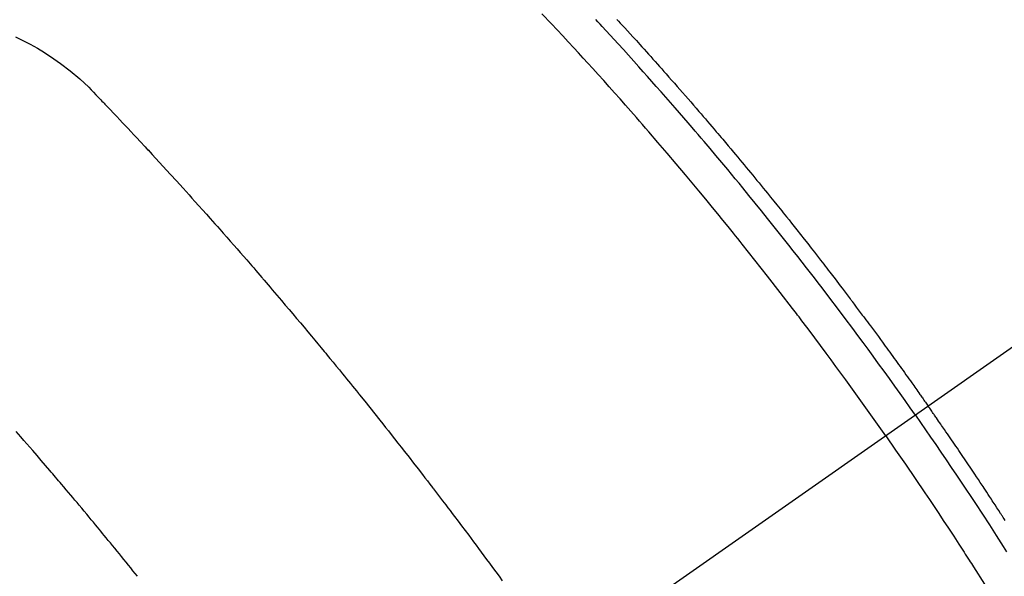
# Model space of a CAD drawing. Extents: x 27948 to 54421, y -33073 to -24203.
# Drawn here: x 45325 to 45347, y -26267 to -26254 of the extents above; entities that cross this region are included whole.
import ezdxf

# ---------------------------------------------------------------- set-up
doc = ezdxf.new("R2010")
doc.units = 0
doc.header["$LTSCALE"] = 50
doc.header["$MEASUREMENT"] = 0
doc.linetypes.add('CENTER2', pattern=[1.125, 0.75, -0.125, 0.125, -0.125])
doc.linetypes.add('HIDDEN', pattern=[0.375, 0.25, -0.125])
doc.layers.get('0').update_dxf_attribs({"linetype": 'CONTINUOUS'})
doc.layers.get('DEFPOINTS').update_dxf_attribs({"color": 146, "linetype": 'CONTINUOUS'})
for name, color, linetype in [('150-機器', 8, 'CONTINUOUS'), ('160-文字', 254, 'CONTINUOUS'), ('166-寸法B', 11, 'CONTINUOUS')]:
    doc.layers.add(name, color=color, linetype=linetype)
doc.styles.add('KH001', font='txt')
doc.dimstyles.new('KH1xx030', dxfattribs={"dimscale": 30, "dimtxt": 2, "dimasz": 0.6, "dimexe": 0.3, "dimexo": 1.2, "dimgap": 0.5, "dimtad": 3, "dimdec": 1, "dimdsep": 46, "dimlunit": 6, "dimtxsty": 'KH001', "dimblk": 'DOT', "dimcen": 1, "dimdle": 1, "dimclrd": 256, "dimclre": 256, "dimclrt": 256, "dimadec": 0, "dimazin": 0, "dimtfac": 1, "dimtdec": 1, "dimtix": 1, "dimtmove": 2, "dimatfit": 3, "dimldrblk": 'CLOSEDBLANK', "dimfxl": 1, "dimtolj": 1, "dimtzin": 0, "dimlwd": -1, "dimlwe": -1, "dimarcsym": 0})

# ---------------------------------------------------------------- blocks, each defined once
blk = doc.blocks.new('_Dot')
at = {"color": 0, "linetype": 'ByBlock', "lineweight": -2}
blk.add_line((-0.5, 0), (-1, 0), dxfattribs=at)
at = {"color": 0, "linetype": 'ByBlock', "const_width": 0.5}
blk.add_lwpolyline([(-0.25, 0, 1), (0.25, 0, 1)], format="xyb", close=True, dxfattribs=at)
blk = doc.blocks.new('*D98')
at = {"layer": '166-寸法B', "transparency": 16777216}
for p, q in [((45225.608, -25888.298), (45225.608, -26050.058)), ((45431.457, -26050.058), (45216.608, -26050.058)), ((45225.608, -26307.058), (45225.608, -26068.058)), ((45401.457, -26325.058), (45216.608, -26325.058))]:
    blk.add_line(p, q, dxfattribs=at)
at = {"layer": 'DEFPOINTS', "color": 0, "transparency": 16777216}
for p in [(45225.608, -26050.058), (45467.457, -26050.058), (45437.457, -26325.058)]:
    blk.add_point(p, dxfattribs=at)
at = {"layer": '166-寸法B', "transparency": 16777216, "xscale": 18, "yscale": 18, "zscale": 18}
for p, rotation in [((45225.608, -26050.058), 90), ((45225.608, -26325.058), 270)]:
    blk.add_blockref('_Dot', p, dxfattribs=dict(at, rotation=rotation))
at = {"layer": '166-寸法B', "transparency": 16777216, "insert": (45180.608, -25957.663), "char_height": 60, "attachment_point": 5, "rotation": 90, "style": 'KH001'}
blk.add_mtext('\\A1;275', dxfattribs=at)
blk = doc.blocks.new('_ClosedBlank')
at = {"color": 0, "linetype": 'ByBlock', "lineweight": -2}
for p, q in [((-1, 0.1667), (0, 0)), ((-1, 0.1667), (-1, -0.1667)), ((0, 0), (-1, -0.1667))]:
    blk.add_line(p, q, dxfattribs=at)
blk = doc.blocks.new('F402_H')
at = {"layer": '150-機器', "color": 13, "linetype": 'CENTER2'}
blk.add_line((0, 0), (-244.018, -170.863), dxfattribs=at)
at = {"layer": '150-機器', "color": 13, "linetype": 'HIDDEN'}
for points in [[(-211.353, -134.171), (-211.315, -134.213), (-211.277, -134.254), (-211.239, -134.296), (-211.175, -134.365), (-211.112, -134.435), (-211.048, -134.504), (-210.985, -134.573), (-210.946, -134.615), (-210.908, -134.657), (-210.87, -134.699), (-210.832, -134.741), (-210.781, -134.797), (-210.731, -134.853), (-210.68, -134.909), (-210.63, -134.965), (-210.579, -135.022), (-210.529, -135.078), (-210.479, -135.134), (-210.428, -135.191), (-210.378, -135.247), (-210.328, -135.304), (-210.278, -135.36), (-210.227, -135.417), (-210.165, -135.488), (-210.102, -135.559), (-210.039, -135.63), (-209.977, -135.701), (-209.914, -135.773), (-209.852, -135.844), (-209.789, -135.915), (-209.727, -135.987), (-209.665, -136.058), (-209.603, -136.13), (-209.541, -136.202), (-209.479, -136.273), (-209.429, -136.331), (-209.38, -136.389), (-209.33, -136.447), (-209.281, -136.504), (-209.231, -136.563), (-209.181, -136.621), (-209.132, -136.679), (-209.082, -136.737), (-209.046, -136.781), (-209.009, -136.824), (-208.972, -136.868), (-208.935, -136.911), (-208.873, -136.984), (-208.812, -137.057), (-208.75, -137.13), (-208.689, -137.203), (-208.64, -137.262), (-208.592, -137.321), (-208.543, -137.379), (-208.494, -137.438), (-208.446, -137.497), (-208.397, -137.555), (-208.348, -137.614), (-208.299, -137.673), (-208.251, -137.732), (-208.202, -137.79), (-208.154, -137.849), (-208.105, -137.908), (-208.057, -137.967), (-208.009, -138.027), (-207.961, -138.086), (-207.913, -138.145), (-207.841, -138.234), (-207.768, -138.323), (-207.696, -138.412), (-207.624, -138.502), (-207.588, -138.546), (-207.552, -138.591), (-207.517, -138.635), (-207.481, -138.68), (-207.421, -138.755), (-207.362, -138.83), (-207.302, -138.905), (-207.243, -138.98), (-207.16, -139.085), (-207.077, -139.19), (-206.994, -139.295), (-206.912, -139.401), (-206.841, -139.491), (-206.77, -139.582), (-206.7, -139.673), (-206.629, -139.764), (-206.594, -139.81), (-206.559, -139.855), (-206.523, -139.901), (-206.488, -139.947), (-206.459, -139.985), (-206.429, -140.024), (-206.399, -140.063), (-206.37, -140.101), (-206.33, -140.154), (-206.289, -140.207), (-206.249, -140.26), (-206.208, -140.313), (-206.185, -140.344), (-206.162, -140.375), (-206.138, -140.406), (-206.115, -140.436), (-206.091, -140.467), (-206.068, -140.497), (-206.045, -140.528), (-206.022, -140.559), (-206.01, -140.574), (-205.999, -140.59), (-205.987, -140.605), (-205.976, -140.62), (-205.93, -140.682), (-205.884, -140.744), (-205.838, -140.805), (-205.792, -140.866), (-205.769, -140.897), (-205.746, -140.928), (-205.723, -140.959), (-205.7, -140.989), (-205.665, -141.035), (-205.631, -141.082), (-205.596, -141.128), (-205.562, -141.174), (-205.539, -141.205), (-205.516, -141.236), (-205.493, -141.267), (-205.47, -141.298), (-205.425, -141.359), (-205.379, -141.421), (-205.334, -141.483), (-205.289, -141.544), (-205.255, -141.591), (-205.221, -141.638), (-205.187, -141.684), (-205.154, -141.731), (-205.12, -141.777), (-205.086, -141.824), (-205.052, -141.871), (-205.018, -141.917), (-204.984, -141.964), (-204.95, -142.01), (-204.916, -142.057), (-204.883, -142.104), (-204.849, -142.15), (-204.816, -142.197), (-204.782, -142.244), (-204.749, -142.291), (-204.716, -142.338), (-204.682, -142.385), (-204.649, -142.431), (-204.616, -142.478), (-204.593, -142.509), (-204.571, -142.541), (-204.549, -142.572), (-204.527, -142.603), (-204.502, -142.638), (-204.478, -142.672), (-204.453, -142.707), (-204.429, -142.742), (-204.414, -142.762), (-204.4, -142.782), (-204.386, -142.802), (-204.371, -142.823), (-204.355, -142.846), (-204.338, -142.87), (-204.322, -142.893), (-204.305, -142.917), (-204.289, -142.94), (-204.272, -142.963), (-204.256, -142.987), (-204.24, -143.01)], [(-205.21, -143.69), (-205.437, -143.368), (-205.665, -143.048), (-205.894, -142.727), (-206.124, -142.408), (-206.236, -142.255), (-206.348, -142.102), (-206.461, -141.949), (-206.574, -141.796), (-206.703, -141.622), (-206.833, -141.448), (-206.964, -141.275), (-207.094, -141.101), (-207.127, -141.058), (-207.159, -141.015), (-207.192, -140.972), (-207.225, -140.929), (-207.253, -140.891), (-207.282, -140.854), (-207.31, -140.817), (-207.339, -140.78), (-207.624, -140.409), (-207.911, -140.04), (-208.2, -139.673), (-208.49, -139.306), (-208.54, -139.243), (-208.591, -139.18), (-208.642, -139.117), (-208.692, -139.054), (-208.811, -138.907), (-208.93, -138.76), (-209.049, -138.613), (-209.169, -138.467), (-209.323, -138.279), (-209.478, -138.092), (-209.633, -137.906), (-209.789, -137.72), (-209.997, -137.473), (-210.206, -137.227), (-210.416, -136.981), (-210.626, -136.737), (-210.697, -136.656), (-210.767, -136.575), (-210.837, -136.494), (-210.908, -136.413), (-211.032, -136.272), (-211.156, -136.131), (-211.28, -135.99), (-211.405, -135.85), (-211.529, -135.71), (-211.654, -135.571), (-211.779, -135.432), (-211.905, -135.293), (-212.013, -135.175), (-212.121, -135.057), (-212.229, -134.938), (-212.337, -134.82), (-212.464, -134.683), (-212.591, -134.547), (-212.718, -134.41), (-212.845, -134.274), (-213.064, -134.042)], [(-204.534, -143.216), (-204.651, -143.05), (-204.768, -142.884), (-204.885, -142.718), (-205.003, -142.552), (-205.126, -142.381), (-205.25, -142.21), (-205.374, -142.039), (-205.498, -141.868), (-205.613, -141.71), (-205.729, -141.552), (-205.845, -141.395), (-205.962, -141.237), (-206.136, -141.004), (-206.311, -140.771), (-206.487, -140.539), (-206.664, -140.307), (-206.752, -140.192), (-206.841, -140.078), (-206.929, -139.963), (-207.018, -139.849), (-207.119, -139.719), (-207.221, -139.588), (-207.323, -139.459), (-207.425, -139.329), (-207.546, -139.176), (-207.667, -139.023), (-207.789, -138.87), (-207.911, -138.718), (-208.052, -138.543), (-208.193, -138.368), (-208.335, -138.194), (-208.478, -138.02), (-208.563, -137.916), (-208.649, -137.812), (-208.735, -137.708), (-208.821, -137.605), (-208.955, -137.444), (-209.089, -137.284), (-209.224, -137.124), (-209.359, -136.964), (-209.427, -136.884), (-209.495, -136.804), (-209.563, -136.725), (-209.631, -136.645), (-209.728, -136.532), (-209.826, -136.419), (-209.923, -136.306), (-210.021, -136.194), (-210.128, -136.07), (-210.236, -135.947), (-210.345, -135.824), (-210.453, -135.701), (-210.552, -135.59), (-210.65, -135.479), (-210.749, -135.368), (-210.848, -135.257), (-210.967, -135.125), (-211.086, -134.992), (-211.205, -134.861), (-211.325, -134.729), (-211.415, -134.631), (-211.505, -134.532), (-211.596, -134.434), (-211.686, -134.337), (-211.737, -134.282), (-211.787, -134.228), (-211.837, -134.174)], [(-225.09, -134.572), (-224.92, -134.653), (-224.754, -134.739), (-224.59, -134.832), (-224.43, -134.93), (-224.396, -134.951), (-224.362, -134.973), (-224.328, -134.996), (-224.294, -135.018), (-224.063, -135.179), (-223.839, -135.349), (-223.623, -135.53), (-223.418, -135.722), (-223.363, -135.779), (-223.308, -135.836), (-223.253, -135.893), (-223.199, -135.951), (-223.171, -135.98), (-223.144, -136.009), (-223.116, -136.037), (-223.089, -136.066), (-223.068, -136.088), (-223.048, -136.109), (-223.027, -136.131), (-223.007, -136.152), (-222.931, -136.232), (-222.856, -136.311), (-222.78, -136.39), (-222.705, -136.47), (-222.643, -136.535), (-222.582, -136.601), (-222.52, -136.666), (-222.459, -136.732), (-222.386, -136.809), (-222.319, -136.88), (-222.24, -136.964), (-222.131, -137.082), (-222.098, -137.119), (-222.068, -137.152), (-222.049, -137.172), (-222.05, -137.171), (-222.055, -137.165), (-222.063, -137.157), (-222.07, -137.148), (-222.077, -137.141), (-222.081, -137.137), (-222.056, -137.163), (-222.015, -137.208), (-221.969, -137.259), (-221.723, -137.528), (-221.554, -137.712), (-221.416, -137.863), (-221.263, -138.031), (-221.195, -138.106), (-221.127, -138.18), (-221.06, -138.255), (-220.992, -138.33), (-220.905, -138.428), (-220.817, -138.526), (-220.729, -138.624), (-220.642, -138.723), (-220.588, -138.783), (-220.534, -138.844), (-220.48, -138.904), (-220.426, -138.965), (-220.345, -139.056), (-220.265, -139.147), (-220.185, -139.239), (-220.105, -139.33), (-220.031, -139.415), (-219.957, -139.499), (-219.884, -139.584), (-219.81, -139.668), (-219.77, -139.714), (-219.73, -139.76), (-219.69, -139.806), (-219.65, -139.852), (-219.604, -139.906), (-219.557, -139.96), (-219.511, -140.015), (-219.464, -140.069), (-219.451, -140.085), (-219.438, -140.1), (-219.424, -140.116), (-219.411, -140.131), (-219.364, -140.186), (-219.318, -140.24), (-219.271, -140.294), (-219.225, -140.348), (-219.172, -140.41), (-219.119, -140.473), (-219.066, -140.535), (-219.013, -140.598), (-218.927, -140.699), (-218.841, -140.801), (-218.755, -140.902), (-218.67, -141.004), (-218.584, -141.106), (-218.498, -141.208), (-218.413, -141.311), (-218.327, -141.413), (-218.255, -141.5), (-218.182, -141.587), (-218.11, -141.674), (-218.038, -141.761), (-218.005, -141.801), (-217.973, -141.841), (-217.94, -141.881), (-217.907, -141.92), (-217.836, -142.008), (-217.764, -142.096), (-217.692, -142.183), (-217.62, -142.271), (-217.575, -142.327), (-217.529, -142.383), (-217.484, -142.438), (-217.438, -142.494), (-217.393, -142.55), (-217.348, -142.607), (-217.302, -142.663), (-217.257, -142.719), (-217.25, -142.727), (-217.244, -142.735), (-217.237, -142.743), (-217.231, -142.751), (-217.114, -142.895), (-216.997, -143.041), (-216.881, -143.186), (-216.766, -143.332), (-216.701, -143.413), (-216.637, -143.494), (-216.573, -143.575), (-216.509, -143.656), (-216.432, -143.754), (-216.355, -143.852), (-216.278, -143.949), (-216.201, -144.047), (-216.099, -144.178), (-215.997, -144.309), (-215.896, -144.44), (-215.795, -144.571), (-215.737, -144.645), (-215.68, -144.719), (-215.623, -144.793), (-215.566, -144.868), (-215.56, -144.876), (-215.554, -144.884), (-215.547, -144.892), (-215.541, -144.9), (-215.471, -144.99), (-215.402, -145.081), (-215.333, -145.173), (-215.264, -145.264), (-215.214, -145.33), (-215.164, -145.396), (-215.113, -145.462), (-215.063, -145.528), (-214.982, -145.636), (-214.901, -145.744), (-214.82, -145.853), (-214.738, -145.961), (-214.682, -146.036), (-214.626, -146.111), (-214.57, -146.186), (-214.514, -146.261), (-214.451, -146.345), (-214.39, -146.428), (-214.328, -146.512), (-214.266, -146.596), (-214.192, -146.696), (-214.118, -146.797), (-214.044, -146.898), (-213.97, -146.999)], [(-222.305, -146.898), (-222.356, -146.834), (-222.408, -146.77), (-222.46, -146.705), (-222.512, -146.641), (-222.564, -146.577), (-222.615, -146.513), (-222.667, -146.449), (-222.719, -146.385), (-222.771, -146.321), (-222.824, -146.257), (-222.876, -146.193), (-222.923, -146.135), (-222.971, -146.078), (-223.018, -146.02), (-223.066, -145.962), (-223.103, -145.916), (-223.141, -145.87), (-223.179, -145.823), (-223.217, -145.777), (-223.264, -145.72), (-223.312, -145.662), (-223.36, -145.605), (-223.407, -145.547), (-223.464, -145.478), (-223.522, -145.41), (-223.579, -145.341), (-223.636, -145.272), (-223.684, -145.215), (-223.732, -145.158), (-223.78, -145.1), (-223.828, -145.043), (-223.881, -144.981), (-223.934, -144.918), (-223.987, -144.856), (-224.04, -144.793), (-224.073, -144.754), (-224.107, -144.714), (-224.14, -144.675), (-224.174, -144.635), (-224.207, -144.596), (-224.241, -144.556), (-224.275, -144.516), (-224.309, -144.477), (-224.405, -144.364), (-224.502, -144.251), (-224.598, -144.139), (-224.695, -144.026), (-224.763, -143.948), (-224.831, -143.87), (-224.898, -143.792), (-224.966, -143.713), (-225.073, -143.591)], [(-202.483, -145.62), (-202.504, -145.588), (-202.525, -145.555), (-202.546, -145.523), (-202.556, -145.507), (-202.567, -145.491), (-202.577, -145.475), (-202.588, -145.459), (-202.63, -145.395), (-202.672, -145.331), (-202.714, -145.266), (-202.756, -145.202), (-202.777, -145.17), (-202.798, -145.138), (-202.819, -145.105), (-202.84, -145.073), (-202.872, -145.025), (-202.903, -144.977), (-202.935, -144.929), (-202.966, -144.88), (-202.988, -144.848), (-203.009, -144.816), (-203.03, -144.784), (-203.051, -144.752), (-203.094, -144.689), (-203.136, -144.625), (-203.179, -144.561), (-203.221, -144.498), (-203.253, -144.45), (-203.286, -144.402), (-203.318, -144.354), (-203.35, -144.307), (-203.382, -144.259), (-203.414, -144.211), (-203.447, -144.163), (-203.479, -144.116), (-203.511, -144.068), (-203.543, -144.02), (-203.575, -143.972), (-203.608, -143.925), (-203.64, -143.877), (-203.673, -143.83), (-203.706, -143.782), (-203.738, -143.735), (-203.771, -143.687), (-203.803, -143.64), (-203.836, -143.593), (-203.868, -143.546), (-203.89, -143.514), (-203.912, -143.482), (-203.934, -143.451), (-203.955, -143.419), (-203.98, -143.384), (-204.004, -143.349), (-204.028, -143.315), (-204.052, -143.28), (-204.066, -143.259), (-204.08, -143.239), (-204.094, -143.219), (-204.108, -143.198), (-204.125, -143.175), (-204.141, -143.151), (-204.158, -143.127), (-204.174, -143.104), (-204.19, -143.08), (-204.207, -143.057), (-204.223, -143.033), (-204.24, -143.01)], [(-204.534, -143.216), (-204.417, -143.383), (-204.301, -143.55), (-204.186, -143.717), (-204.07, -143.884), (-203.951, -144.059), (-203.833, -144.233), (-203.715, -144.408), (-203.597, -144.583), (-203.488, -144.746), (-203.379, -144.908), (-203.271, -145.071), (-203.163, -145.235), (-203.003, -145.478), (-202.844, -145.723), (-202.686, -145.968), (-202.529, -146.213), (-202.451, -146.335)], [(-205.21, -143.69), (-204.986, -144.013), (-204.762, -144.337), (-204.54, -144.662), (-204.319, -144.987), (-204.213, -145.145), (-204.107, -145.302), (-204.002, -145.46), (-203.897, -145.619), (-203.778, -145.8), (-203.659, -145.982), (-203.541, -146.163), (-203.422, -146.345), (-203.393, -146.391), (-203.363, -146.436), (-203.334, -146.482), (-203.305, -146.527), (-203.279, -146.567), (-203.254, -146.606), (-203.229, -146.646), (-203.204, -146.685), (-202.953, -147.08), (-202.705, -147.476), (-202.458, -147.873)]]:
    blk.add_lwpolyline(points, dxfattribs=at)

msp = doc.modelspace()

# ---------------------------------------------------------------- block references
at = {"layer": '150-機器'}
msp.add_blockref('F402_H', (45549.899, -26119.866), dxfattribs=at)

# ---------------------------------------------------------------- dimensions: what is measured, and where the dimension line sits
at = {"layer": '166-寸法B'}
dim = msp.add_linear_dim(base=(45225.608, -26050.058), p1=(45437.457, -26325.058), p2=(45467.457, -26050.058), angle=90, dimstyle='KH1xx030', override={"dimtmove": 1}, dxfattribs=at)
dim.commit()
dim.dimension.update_dxf_attribs({"geometry": '*D98', "text_midpoint": (45218.908, -25957.663), "dimtype": 128})

# ---------------------------------------------------------------- leaders
at = {"layer": '160-文字', "annotation_type": 0, "has_hookline": 1, "hookline_direction": 0, "text_width": 1630.051}
msp.add_leader([(45058.714, -26108.455), (45544.953, -27291.86), (45562.953, -27291.86)], dimstyle='KH1xx030', override={"dimgap": 0.5, "dimtad": 1}, dxfattribs=at)

doc.saveas('drawing.dxf')
